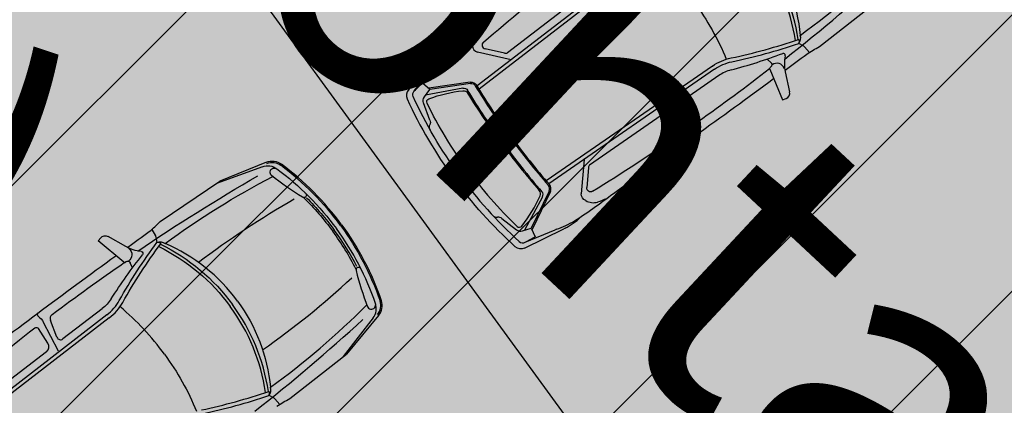
# Model space of a CAD drawing. Units: metres. Extents: x 549375 to 551500, y 6586009 to 6587711.
# Drawn here: x 550042 to 550050, y 6586591 to 6586594 of the extents above; entities that cross this region are included whole.
import ezdxf

# ---------------------------------------------------------------- set-up
doc = ezdxf.new("R2010")
doc.units = ezdxf.units.M
doc.linetypes.add('CENTER2', pattern=[28.575, 19.05, -3.175, 3.175, -3.175])
doc.linetypes.add('DASHED', pattern=[0.75, 0.5, -0.25])
for name, color, linetype in [('03_pl_teed_elemendid', 7, 'CENTER2'), ('03_pl_teed_P_HATCH', 140, 'Continuous'), ('04_illu_detail', 7, 'Continuous'), ('04_illu_haljastus_HATCH', 81, 'Continuous'), ('04_illu_hoovi_HATCH', 254, 'Continuous')]:
    doc.layers.add(name, color=color, linetype=linetype)
doc.layers.add('04_pl_TTV_hydrandi_R100m', color=7, linetype='DASHED', true_color=0x0052a5)
doc.layers.add('_abi', color=1, linetype='Continuous', plot=False)
doc.dimstyles.new('ISO-25', dxfattribs={"dimtxt": 2.5, "dimasz": 2.5, "dimexe": 1.25, "dimexo": 0.625, "dimtad": 1, "dimtxsty": 'Standard', "dimcen": 2.5, "dimadec": 0, "dimazin": 0, "dimtfac": 1, "dimtmove": 0, "dimatfit": 3, "dimfxl": 1, "dimarcsym": 0})

# ---------------------------------------------------------------- blocks, each defined once
blk = doc.blocks.new('*D15')
at = {"layer": '04_pl_TTV_hydrandi_R100m', "color": 0, "linetype": 'Continuous', "lineweight": -2, "ltscale": 25, "transparency": 16777216}
blk.add_line((549964.6562, 6586600.4226), (549954.318, 6586604.8593), dxfattribs=at)
at = {"layer": '04_pl_TTV_hydrandi_R100m', "color": 0, "linetype": 'Continuous', "ltscale": 25, "transparency": 16777216}
blk.add_solid([(549954.4823, 6586605.2422), (549954.1537, 6586604.4764), (549952.0206, 6586605.8453)], dxfattribs=at)
at = {"layer": 'Defpoints', "color": 0, "linetype": 'Continuous', "ltscale": 25, "transparency": 16777216}
for p in [(549952.0206, 6586605.8453), (550043.9155, 6586566.4076)]:
    blk.add_point(p, dxfattribs=at)
at = {"layer": '04_pl_TTV_hydrandi_R100m', "color": 0, "linetype": 'Continuous', "ltscale": 25, "transparency": 16777216, "insert": (549961.3752, 6586603.871), "char_height": 2.5, "attachment_point": 5, "rotation": 336.77292}
blk.add_mtext('R100', dxfattribs=at)

msp = doc.modelspace()

# ---------------------------------------------------------------- hatches: boundary and pattern name
at = {"layer": '03_pl_teed_P_HATCH'}
h = msp.add_hatch(dxfattribs=at)
h.set_pattern_fill('ANSI31', color=256, scale=0.5)
edge = h.paths.add_edge_path()
edge.add_line((550087.8363, 6586562.3372), (550073.4722, 6586551.8722))
edge.add_line((550073.4722, 6586551.8722), (550020.9551, 6586601.2295))
edge.add_arc((550034.6521, 6586615.8033), 20, 126.12776, 226.7765, ccw=False)
edge.add_line((550022.8603, 6586631.9574), (550032.166, 6586638.7501))
edge.add_line((550032.166, 6586638.7501), (550087.8363, 6586562.3372))
at = {"layer": '04_illu_haljastus_HATCH'}
h = msp.add_hatch(dxfattribs=at)
h.set_pattern_fill('ANSI36', color=256, scale=0.1)
h.set_pattern_definition([(45, (0, 0), (0.16837980227, 0.617392608324), [0.79375, -0.15875, 0, -0.15875])])
edge = h.paths.add_edge_path()
edge.add_line((550183.1825, 6586789.2228), (550250.2411, 6586762.9621))
edge.add_line((550250.2411, 6586762.9621), (550252.5195, 6586763.1438))
edge.add_line((550252.5195, 6586763.1438), (550252.553, 6586763.5876))
edge.add_line((550252.553, 6586763.5876), (550175.16, 6586795.65))
edge.add_line((550175.16, 6586795.65), (549953.31, 6586634.06))
edge.add_line((549953.31, 6586634.06), (550068.16, 6586526.12))
edge.add_line((550068.16, 6586526.12), (550077.8717, 6586536.0726))
edge.add_line((550077.8717, 6586536.0726), (549992.2774, 6586616.5171))
edge.add_line((549992.2774, 6586616.5171), (550005.0261, 6586630.0819))
edge.add_arc((550000.6874, 6586635.6378), 7.0492, 307.98675, 396.61486)
edge.add_line((550006.3456, 6586639.8422), (549996.6796, 6586653.0841))
edge.add_line((549996.6796, 6586653.0841), (550183.1825, 6586789.2228))
at = {"layer": '04_illu_hoovi_HATCH'}
h = msp.add_hatch(color=256, dxfattribs=at)
h.dxf.hatch_style = 1
edge = h.paths.add_edge_path()
edge.add_line((550428.9246, 6586873.6752), (550491.3752, 6586787.9557))
edge.add_arc((550456.6206, 6586762.6354), 43, -53.92496, 36.07505, ccw=False)
edge.add_line((550481.9409, 6586727.8808), (550503.0506, 6586718.5153))
edge.add_line((550503.0506, 6586718.5153), (550463.8886, 6586689.984))
edge.add_line((550463.8886, 6586689.984), (550442.7789, 6586699.3496))
edge.add_line((550442.7789, 6586699.3496), (550162.6753, 6586495.2814))
edge.add_arc((550150.8985, 6586511.4463), 20, 236.3235, 306.07504, ccw=False)
edge.add_line((550139.8084, 6586494.8027), (550077.8717, 6586536.0726))
edge.add_line((550077.8717, 6586536.0726), (549992.2774, 6586616.5171))
edge.add_line((549992.2774, 6586616.5171), (550005.0261, 6586630.0819))
edge.add_arc((550000.6874, 6586635.6378), 7.0492, 307.98675, 396.61486)
edge.add_line((550006.3456, 6586639.8422), (549996.6796, 6586653.0841))
edge.add_line((549996.6796, 6586653.0841), (550183.1825, 6586789.2228))
edge.add_line((550183.1825, 6586789.2228), (550250.2411, 6586762.9621))
edge.add_line((550250.2411, 6586762.9621), (550252.5195, 6586763.1438))
edge.add_line((550252.5195, 6586763.1438), (550253.9335, 6586765.3567))
edge.add_line((550253.9335, 6586765.3567), (550253.9329, 6586765.3483))
edge.add_line((550253.9329, 6586765.3483), (550259.5854, 6586840.3352))
edge.add_arc((550278.5198, 6586838.7578), 19, 50.20793, 175.23768, ccw=False)
edge.add_arc((550303.2909, 6586867.5683), 19, 228.41471, 308.1642)
edge.add_line((550315.0313, 6586852.6297), (550359.1113, 6586884.6753))
edge.add_arc((550388.5123, 6586844.233), 50, 36.07504, 126.01668, ccw=False)
edge = h.paths.add_edge_path(flags=16)
edge.add_arc((550278.5198, 6586838.7578), 11, 0, 360)
h.paths.add_polyline_path([(550092.1533, 6586556.2131), (550084.8791, 6586550.9135), (550091.9439, 6586541.2164), (550099.2181, 6586546.516), (550119.6818, 6586518.4276), (550131.1573, 6586526.788), (550141.2571, 6586512.925), (550487.5131, 6586765.1883), (550415.4951, 6586864.04), (550057.7636, 6586603.4164)], flags=16)
h.paths.add_polyline_path([(550195.2457, 6586776.9811), (550012.3565, 6586643.4803), (550013.2409, 6586642.2687), (550196.1301, 6586775.7696)], flags=16)

# ---------------------------------------------------------------- linework, layer by layer
at = {"layer": '04_illu_detail', "transparency": 33554687}
for p, q in [((550046.851, 6586594.2025), (550045.5553, 6586593.2013)), ((550046.8702, 6586594.1777), (550045.5719, 6586593.1744)), ((550046.3594, 6586593.9022), (550045.8014, 6586593.471)), ((550048.3361, 6586593.5212), (550048.7963, 6586593.8833)), ((550048.2087, 6586593.5237), (550048.1676, 6586593.5473)), ((550045.8322, 6586593.4153), (550045.5588, 6586593.4768)), ((550045.7775, 6586593.4681), (550045.6192, 6586593.5037)), ((550048.2544, 6586593.4747), (550048.2152, 6586593.5185)), ((550044.9989, 6586593.1719), (550045.2441, 6586593.4272)), ((550047.9097, 6586593.4203), (550047.9444, 6586593.3909)), ((550045.0446, 6586593.1627), (550045.214, 6586593.3624)), ((550047.4658, 6586593.3638), (550046.1166, 6586592.4299)), ((550047.4837, 6586593.3379), (550046.1373, 6586592.4059)), ((550047.9317, 6586593.339), (550048.0342, 6586593.0877)), ((550047.9441, 6586593.3587), (550047.9347, 6586593.351)), ((550048.0582, 6586593.3171), (550048.0934, 6586593.1539)), ((550045.4993, 6586593.2321), (550045.1615, 6586593.1834)), ((550045.5008, 6586593.2217), (550045.1693, 6586593.174)), ((550047.5196, 6586593.2863), (550047.1881, 6586593.0568)), ((550045.4395, 6586593.1843), (550045.1366, 6586593.1269)), ((550045.1719, 6586592.9239), (550045.1202, 6586593.0641)), ((550048.0342, 6586593.0877), (550048.0651, 6586593.1003)), ((550047.0834, 6586593.0513), (550047.2725, 6586592.8618)), ((550047.1863, 6586593.0065), (550047.2998, 6586592.9149)), ((550047.0486, 6586592.9603), (550046.4688, 6586592.5589)), ((550047.1186, 6586592.9509), (550047.2095, 6586592.8426)), ((550043.8427, 6586592.5817), (550043.4647, 6586592.4277)), ((550046.4251, 6586592.6051), (550046.4009, 6586592.3259)), ((550043.8102, 6586592.5453), (550043.437, 6586592.409)), ((550046.4588, 6586592.537), (550046.4448, 6586592.3754)), ((550042.9802, 6586592.0987), (550043.4647, 6586592.4277)), ((550046.1402, 6586592.3478), (550045.9944, 6586592.0463)), ((550046.1496, 6586592.3432), (550046.0011, 6586592.036)), ((550046.086, 6586592.3007), (550045.9396, 6586592.0294)), ((550045.7568, 6586592.1245), (550045.8748, 6586592.0328)), ((550042.9112, 6586592.0349), (550042.9411, 6586591.9843)), ((550045.9408, 6586591.8846), (550046.2584, 6586592.041)), ((550045.946, 6586591.9309), (550046.1875, 6586592.0319)), ((550042.4757, 6586591.9421), (550042.4971, 6586591.9678)), ((550042.6842, 6586591.7684), (550042.4757, 6586591.9421)), ((550042.7016, 6586591.8956), (550042.5568, 6586591.9785)), ((550042.9441, 6586591.9765), (550042.9541, 6586591.9302)), ((550042.7067, 6586591.7743), (550042.6966, 6586591.7676)), ((550042.7551, 6586591.7228), (550042.7376, 6586591.7648)), ((550042.5092, 6586591.3915), (550042.1902, 6586591.1451)), ((550042.5476, 6586591.3417), (550041.2518, 6586590.3405)), ((550042.5668, 6586591.3168), (550041.2684, 6586590.3136)), ((550044.7095, 6586591.3162), (550044.4667, 6586591.0018)), ((550044.754, 6586591.3362), (550044.4928, 6586591.0225)), ((550042.0682, 6586591.1109), (550041.9925, 6586591.2303)), ((550042.1533, 6586591.047), (550042.03, 6586591.2845)), ((550042.1417, 6586591.1586), (550042.0888, 6586591.2945)), ((550042.056, 6586591.0413), (550041.498, 6586590.6102)), ((550044.0326, 6586590.6603), (550044.4928, 6586591.0225)), ((550043.9053, 6586590.6628), (550043.8642, 6586590.6864)), ((550043.951, 6586590.6138), (550043.9117, 6586590.6576))]:
    msp.add_line(p, q, dxfattribs=at)
for points in [[(550048.1401, 6586593.5713, 0.121279), (550047.8522, 6586594.2713, 0.121279)], [(550048.1628, 6586593.5791, 0.120608), (550047.8712, 6586594.2852, 0.120608)], [(550047.9114, 6586594.3146, -0.134045), (550048.1796, 6586593.613)], [(550048.1796, 6586593.613, 0.039839), (550048.9623, 6586594.283)], [(550048.0532, 6586593.4194, 0.017545), (550048.9308, 6586594.1642)], [(550045.6056, 6586593.5582, -0.012989), (550046.2654, 6586594.0965)], [(550047.3191, 6586593.8813, -0.060039), (550047.5788, 6586593.419)], [(550045.3309, 6586593.4917, -0.017111), (550045.6621, 6586593.7403)], [(550045.5162, 6586593.5295, -0.202059), (550045.5335, 6586593.6237)], [(550045.582, 6586593.6834, 0.036002), (550045.5335, 6586593.6237)], [(550045.6056, 6586593.5582, 0.616581), (550045.6192, 6586593.5037)], [(550047.6185, 6586593.4294, 0.031165), (550048.1666, 6586593.5804)], [(550047.6249, 6586593.3986, 0.030622), (550048.1674, 6586593.5474)], [(550048.1674, 6586593.5474, 0.320113), (550048.1666, 6586593.5804)], [(550048.1676, 6586593.5473, 0.267922), (550048.1796, 6586593.613)], [(550045.2231, 6586593.3735, -0.037425), (550045.3309, 6586593.4917)], [(550045.2523, 6586593.4359, -0.095246), (550045.376, 6586593.5277)], [(550045.5162, 6586593.5295, 0.334404), (550045.5588, 6586593.4768)], [(550047.6171, 6586593.3314, 0.023661), (550048.0369, 6586593.4656)], [(550048.0578, 6586593.4477, 0.590414), (550048.0369, 6586593.4656)], [(550048.0558, 6586593.3295, 0.000989), (550048.2324, 6586593.461)], [(550048.2152, 6586593.5185, 0.079808), (550048.2087, 6586593.5237)], [(550048.2324, 6586593.461, -0.019976), (550048.3361, 6586593.5212)], [(550045.2523, 6586593.4359, -0.005711), (550045.2441, 6586593.4272)], [(550047.4658, 6586593.3638, -0.1001), (550047.6185, 6586593.4294)], [(550047.4837, 6586593.3379, -0.1001), (550047.6249, 6586593.3986)], [(550047.9441, 6586593.3587, 0.468955), (550047.9444, 6586593.3909)], [(550048.0504, 6586593.3448, 0.501118), (550047.9517, 6586593.3731)], [(550048.0578, 6586593.4477, 0.104973), (550048.0582, 6586593.3171)], [(550045.2231, 6586593.3735, -0.009784), (550045.214, 6586593.3624)], [(550047.3504, 6586592.9133, 0.011023), (550047.9309, 6586593.3436)], [(550047.6171, 6586593.3314, 0.08605), (550047.5196, 6586593.2863)], [(550047.9317, 6586593.339, -0.329479), (550047.9347, 6586593.351)], [(550045.0446, 6586593.1627, -0.001729), (550045.1111, 6586593.2251)], [(550045.4993, 6586593.2321, -0.299738), (550045.5515, 6586593.2075)], [(550045.5008, 6586593.2217, -0.299738), (550045.5425, 6586593.2021)], [(550046.6833, 6586592.3446, 0.007076), (550047.9634, 6586593.2612)], [(550044.9989, 6586593.1719, 0.307958), (550044.9861, 6586593.0963)], [(550045.0353, 6586593.1148, -0.321565), (550045.0446, 6586593.1627)], [(550045.1623, 6586593.097, -0.063314), (550045.4398, 6586593.1633)], [(550045.4395, 6586593.1843, -0.312068), (550045.4777, 6586593.1674)], [(550045.4398, 6586593.1633, -0.289417), (550045.48, 6586593.1436)], [(550045.7623, 6586592.7422, -0.020866), (550045.4777, 6586593.1674)], [(550045.7539, 6586592.736, -0.019989), (550045.48, 6586593.1435)], [(550045.8216, 6586592.7855, -0.020694), (550045.5425, 6586593.2021)], [(550045.83, 6586592.7917, -0.020693), (550045.5515, 6586593.2075)], [(550048.0651, 6586593.1003, 0.364051), (550048.0934, 6586593.1539)], [(550044.9861, 6586593.0963, 0.050525), (550045.3647, 6586592.4513, 0.050525)], [(550045.407, 6586592.4822, -0.05027), (550045.0353, 6586593.1148)], [(550045.1202, 6586593.0641, -0.244959), (550045.1263, 6586593.1122)], [(550045.148, 6586593.0609, -0.442872), (550045.1623, 6586593.097)], [(550045.4704, 6586592.5286, -0.043552), (550045.148, 6586593.0609)], [(550047.1863, 6586593.0064, -0.500896), (550047.1881, 6586593.0568)], [(550045.1719, 6586592.9239, -0.183086), (550045.1716, 6586592.8867)], [(550047.0486, 6586592.9602, -0.387272), (550047.1186, 6586592.9509)], [(550047.3504, 6586592.9133, -0.335396), (550047.2998, 6586592.9149)], [(550045.1748, 6586592.8419, -0.225062), (550045.1716, 6586592.8867)], [(550047.2053, 6586592.8118, 0.441771), (550047.2095, 6586592.8426)], [(550047.301, 6586592.812, 0.129558), (550047.2715, 6586592.8628)], [(550045.7623, 6586592.7422, 0.020866), (550046.0814, 6586592.3422)], [(550045.8216, 6586592.7855, 0.020694), (550046.1341, 6586592.3935)], [(550045.83, 6586592.7917, 0.020693), (550046.142, 6586592.4004)], [(550046.4927, 6586592.3459, 0.012989), (550047.2053, 6586592.8118)], [(550047.3245, 6586592.7969, -0.381285), (550047.301, 6586592.812)], [(550045.7539, 6586592.736, 0.019989), (550046.0594, 6586592.3517)], [(550043.8427, 6586592.5817, -0.262676), (550043.9654, 6586592.566)], [(550043.8467, 6586592.5719, -0.262676), (550043.9591, 6586592.5576)], [(550043.8102, 6586592.5453, -0.252133), (550043.9283, 6586592.5282)], [(550043.8867, 6586592.4723, -1.009122), (550043.9289, 6586592.5278)], [(550043.9283, 6586592.5282, -0.075509), (550044.4118, 6586592.0419, -0.075509)], [(550044.4456, 6586592.0667, 0.074721), (550043.9591, 6586592.5576)], [(550044.4541, 6586592.0729, 0.07472), (550043.9654, 6586592.566)], [(550045.4704, 6586592.5286, 0.043552), (550045.8802, 6586592.0602)], [(550042.7976, 6586591.8599, -0.017545), (550043.7731, 6586592.4709)], [(550043.0204, 6586591.9218, -0.039839), (550043.8958, 6586592.465)], [(550044.1359, 6586592.2976, -0.033797), (550043.8836, 6586592.4748)], [(550045.8649, 6586591.8952, -0.050525), (550045.3647, 6586592.4513, -0.050525)], [(550045.407, 6586592.4822, 0.05027), (550045.8974, 6586591.9365)], [(550046.066, 6586592.3074, 0.289417), (550046.0594, 6586592.3517)], [(550046.086, 6586592.3008, 0.312068), (550046.0814, 6586592.3422)], [(550046.1402, 6586592.3478, 0.299738), (550046.1341, 6586592.3935)], [(550046.1496, 6586592.3432, 0.299738), (550046.142, 6586592.4004)], [(550046.3461, 6586592.1041, 0.017111), (550046.6833, 6586592.3446)], [(550046.4927, 6586592.3459, -0.616581), (550046.4448, 6586592.3754)], [(550043.291, 6586591.7685, -0.033713), (550044.0694, 6586592.283)], [(550044.1564, 6586592.3337, -1.139223), (550044.1326, 6586592.3001)], [(550044.1451, 6586592.2947, -0.040428), (550044.3822, 6586592.0202, -0.040428)], [(550044.1688, 6586592.2933, -0.03844), (550044.3948, 6586592.0295)], [(550045.9189, 6586592.0629, 0.063314), (550046.066, 6586592.3074)], [(550046.4383, 6586592.2694, -0.334404), (550046.4009, 6586592.3259)], [(550046.4383, 6586592.2694, 0.202059), (550046.5332, 6586592.2573)], [(550046.6048, 6586592.2855, -0.036002), (550046.5332, 6586592.2573)], [(550042.8915, 6586592.0181, 0.019976), (550042.9802, 6586592.0987)], [(550045.6796, 6586592.1521, 0.225062), (550045.7213, 6586592.1354)], [(550045.7568, 6586592.1245, 0.183086), (550045.7213, 6586592.1354)], [(550046.2009, 6586592.0372, 0.037425), (550046.3461, 6586592.1041)], [(550046.2692, 6586592.0462, 0.095246), (550046.3941, 6586592.1362)], [(550044.572, 6586591.7112, 0.040428), (550044.3821, 6586592.0203, 0.040428)], [(550044.5778, 6586591.7343, 0.03844), (550044.3948, 6586592.0295)], [(550044.729, 6586591.4339, 0.075509), (550044.4118, 6586592.0419, 0.075509)], [(550044.4456, 6586592.0667, -0.074721), (550044.7663, 6586591.4544)], [(550044.4541, 6586592.0729, -0.07472), (550044.7762, 6586591.4579)], [(550045.8748, 6586592.0328, 0.244959), (550045.9225, 6586592.0241)], [(550045.8802, 6586592.0602, 0.442872), (550045.9189, 6586592.0629)], [(550046.2009, 6586592.0372, 0.009784), (550046.1875, 6586592.0319)], [(550046.2692, 6586592.0462, 0.005711), (550046.2584, 6586592.041)], [(550042.4971, 6586591.9678, -0.364051), (550042.5568, 6586591.9786)], [(550042.7128, 6586591.8895, -0.000989), (550042.8915, 6586592.0181)], [(550042.9411, 6586591.9843, -0.079808), (550042.9441, 6586591.9765)], [(550045.946, 6586591.9309, 0.001729), (550046.0255, 6586591.9754)], [(550042.6482, 6586591.458, -0.030622), (550042.9542, 6586591.93)], [(550042.6756, 6586591.4425, -0.031165), (550042.9854, 6586591.9192)], [(550042.826, 6586591.8556, -0.104973), (550042.7016, 6586591.8956)], [(550042.7257, 6586591.8798, -0.501118), (550042.7228, 6586591.7772)], [(550042.9541, 6586591.9302, -0.267922), (550043.0204, 6586591.9218)], [(550042.9542, 6586591.93, -0.320113), (550042.9854, 6586591.9192)], [(550042.9688, 6586591.8967, -0.121279), (550043.5487, 6586591.4105, -0.121279)], [(550042.983, 6586591.916, -0.120608), (550043.5678, 6586591.4244, -0.120608)], [(550043.608, 6586591.4538, 0.134045), (550043.0204, 6586591.9218)], [(550045.9409, 6586591.8846, -0.307958), (550045.8649, 6586591.8952)], [(550045.8974, 6586591.9365, 0.321565), (550045.946, 6586591.9309)], [(550041.3587, 6586590.8794, -0.007076), (550042.6197, 6586591.8221)], [(550042.5818, 6586591.4708, -0.023661), (550042.8368, 6586591.8303)], [(550042.826, 6586591.8556, -0.590414), (550042.8368, 6586591.8303)], [(550042.1026, 6586591.3432, -0.011023), (550042.6884, 6586591.7662)], [(550042.6842, 6586591.7684, 0.329479), (550042.6966, 6586591.7676)], [(550042.7067, 6586591.7743, -0.468955), (550042.7376, 6586591.7648)], [(550044.6126, 6586591.7102, 1.139223), (550044.5734, 6586591.6977)], [(550044.572, 6586591.7016, 0.033797), (550044.6645, 6586591.4075)], [(550043.812, 6586591.0565, 0.033713), (550044.538, 6586591.6426)], [(550042.5818, 6586591.4708, -0.08605), (550042.5092, 6586591.3916)], [(550042.5476, 6586591.3417, 0.1001), (550042.6482, 6586591.458)], [(550042.5668, 6586591.3168, 0.1001), (550042.6756, 6586591.4425)], [(550043.0157, 6586591.0204, 0.060039), (550042.6537, 6586591.4078)], [(550043.8367, 6586590.7105, 0.121279), (550043.5487, 6586591.4105, 0.121279)], [(550043.8594, 6586590.7182, 0.120608), (550043.5678, 6586591.4244, 0.120608)], [(550043.608, 6586591.4538, -0.134045), (550043.8762, 6586590.7522)], [(550043.8762, 6586590.7522, 0.039839), (550044.6588, 6586591.4221)], [(550044.6631, 6586591.4112, 1.009122), (550044.7288, 6586591.4346)], [(550044.7095, 6586591.3162, 0.252133), (550044.729, 6586591.4339)], [(550044.7459, 6586591.3429, 0.262676), (550044.7663, 6586591.4544)], [(550044.754, 6586591.3362, 0.262676), (550044.7762, 6586591.4579)], [(550041.9838, 6586591.3537, 0.381285), (550041.9911, 6586591.3268)], [(550041.9911, 6586591.3268, -0.129558), (550042.0306, 6586591.2832)], [(550042.1026, 6586591.3432, 0.335396), (550042.0888, 6586591.2945)], [(550043.7498, 6586590.5585, 0.017545), (550044.6274, 6586591.3033)], [(550041.3022, 6586590.6974, -0.012989), (550041.962, 6586591.2356)], [(550041.962, 6586591.2356, -0.441771), (550041.9925, 6586591.2303)], [(550042.1417, 6586591.1586, 0.500896), (550042.1902, 6586591.1451)], [(550042.056, 6586591.0413, 0.387272), (550042.0682, 6586591.1109)], [(550043.0157, 6586591.0204, -0.060039), (550043.2753, 6586590.5582)], [(550043.8642, 6586590.6864, 0.267922), (550043.8762, 6586590.7522)], [(550043.3151, 6586590.5686, 0.031165), (550043.8632, 6586590.7195)], [(550043.3215, 6586590.5378, 0.030622), (550043.864, 6586590.6865)], [(550043.864, 6586590.6865, 0.320113), (550043.8632, 6586590.7195)], [(550043.9117, 6586590.6576, 0.079808), (550043.9053, 6586590.6628)], [(550043.929, 6586590.6001, -0.019976), (550044.0326, 6586590.6603)]]:
    msp.add_lwpolyline(points, format="xyb", dxfattribs=at)
for points in [[(550045.1264, 6586593.1122), (550045.1693, 6586593.174), (550045.1111, 6586593.2251)], [(550045.9225, 6586592.0241), (550045.9944, 6586592.0463), (550046.0255, 6586591.9754)]]:
    msp.add_lwpolyline(points, dxfattribs=at)
for centre, start, end in [((550045.7858, 6586593.4997), 255.35971, 298.57074), ((550046.4914, 6586592.5353), 133.81374, 177.02476)]:
    msp.add_arc(centre, 0.0326, start, end, dxfattribs=at)
at = {"layer": '04_pl_TTV_hydrandi_R100m', "linetype": 'DASHED', "ltscale": 25}
msp.add_lwpolyline([(549943.9155, 6586566.4044, 0.999968), (550143.9155, 6586566.4044, 1.000633)], format="xyb", close=True, dxfattribs=at)
at = {"layer": '_abi'}
msp.add_lwpolyline([(550018.4258, 6586628.7398), (550074.0961, 6586552.3268)], dxfattribs=at)
msp.add_circle((550348.7988, 6586910.3985), 320, dxfattribs=at)

# ---------------------------------------------------------------- texts
at = {"layer": '03_pl_teed_elemendid', "linetype": 'Continuous', "insert": (550030.5799, 6586615.2498), "char_height": 2.5, "width": 51.913917, "attachment_point": 1, "rotation": 317}
msp.add_mtext('\\pi17.67;{\\fTahoma|b0|i0|c186|p34;Parkimisala\\P\\pi3.415;(kuni 95 kohta sõiduautodele)}', dxfattribs=at)

# ---------------------------------------------------------------- dimensions: what is measured, and where the dimension line sits
at = {"layer": '04_pl_TTV_hydrandi_R100m', "linetype": 'Continuous', "ltscale": 25}
dim = msp.add_radius_dim(center=(550043.9155, 6586566.4076), mpoint=(549952.0206, 6586605.8453), dimstyle='ISO-25', dxfattribs=at)
dim.commit()
dim.dimension.update_dxf_attribs({"geometry": '*D15', "text_midpoint": (549960.6358, 6586602.148), "dimtype": 164})

doc.saveas('drawing.dxf')
